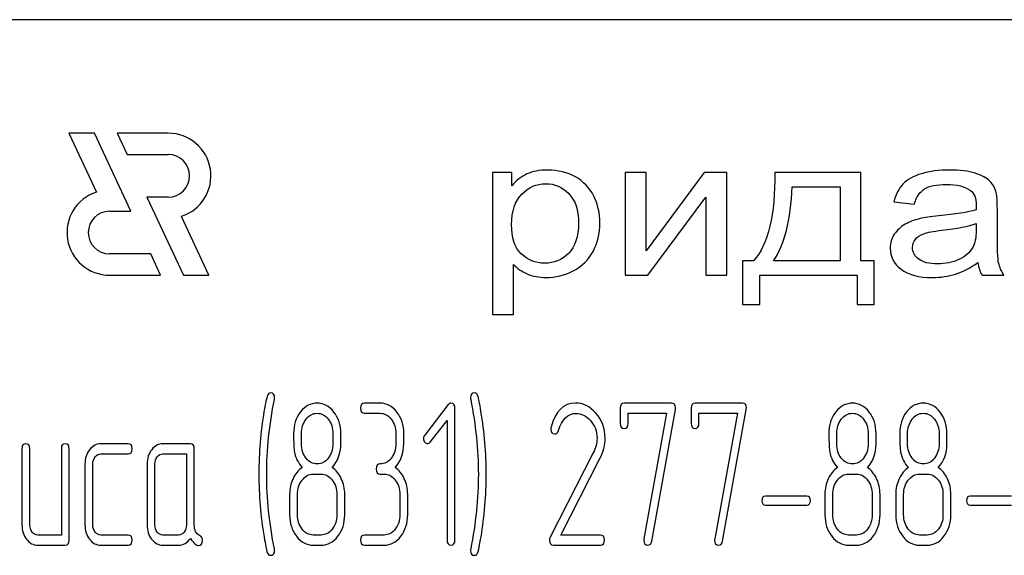
# Model space of a CAD drawing. Units: millimetres. Extents: x 0 to 8400, y -6 to 5940.
# Drawn here: x 4939 to 4974, y 4633 to 4651 of the extents above; entities that cross this region are included whole.
import ezdxf

# ---------------------------------------------------------------- set-up
doc = ezdxf.new("R2010")
doc.units = ezdxf.units.MM
doc.header["$LTSCALE"] = 462
doc.layers.get('0').update_dxf_attribs({"linetype": 'CONTINUOUS'})

msp = doc.modelspace()

# ---------------------------------------------------------------- linework, layer by layer
at = {"color": 7, "linetype": 'Continuous'}
for p, q in [((5006.012, 4651.499), (4916.012, 4651.499)), ((4941.081, 4647.499), (4942.048, 4645.425)), ((4941.981, 4647.499), (4941.081, 4647.499)), ((4943.263, 4644.749), (4941.981, 4647.499)), ((4942.781, 4647.499), (4943.131, 4646.749)), ((4944.583, 4647.499), (4942.781, 4647.499)), ((4943.131, 4646.749), (4944.583, 4646.749)), ((4956.012, 4646.121), (4956.012, 4641.111)), ((4956.685, 4646.121), (4956.012, 4646.121)), ((4956.685, 4645.65), (4956.685, 4646.121)), ((4960.683, 4646.121), (4960.683, 4642.499)), ((4961.421, 4646.121), (4960.683, 4646.121)), ((4963.467, 4646.121), (4961.421, 4643.358)), ((4961.421, 4643.358), (4961.421, 4646.121)), ((4964.263, 4646.121), (4963.467, 4646.121)), ((4964.263, 4642.499), (4964.263, 4646.121)), ((4968.99, 4646.121), (4965.956, 4646.121)), ((4968.99, 4643.004), (4968.99, 4646.121)), ((4966.571, 4645.613), (4968.257, 4645.613)), ((4968.257, 4645.613), (4968.257, 4643.004)), ((4943.831, 4645.249), (4945.113, 4642.499)), ((4944.583, 4645.249), (4943.831, 4645.249)), ((4961.478, 4642.499), (4963.525, 4645.244)), ((4963.525, 4645.244), (4963.525, 4642.499)), ((4970.151, 4645.087), (4970.873, 4645.006)), ((4942.512, 4644.749), (4943.263, 4644.749)), ((4973.8, 4644.016), (4973.8, 4644.835)), ((4946.013, 4642.499), (4945.046, 4644.572)), ((4973.054, 4644.317), (4973.054, 4644.092)), ((4943.963, 4643.249), (4942.512, 4643.249)), ((4944.312, 4642.499), (4943.963, 4643.249)), ((4964.82, 4643.004), (4964.82, 4641.472)), ((4965.21, 4643.004), (4964.82, 4643.004)), ((4968.257, 4643.004), (4965.915, 4643.004)), ((4969.462, 4643.004), (4968.99, 4643.004)), ((4969.462, 4641.472), (4969.462, 4643.004)), ((4956.751, 4641.111), (4956.751, 4642.874)), ((4942.512, 4642.499), (4944.312, 4642.499)), ((4945.113, 4642.499), (4946.013, 4642.499)), ((4960.683, 4642.499), (4961.478, 4642.499)), ((4963.525, 4642.499), (4964.263, 4642.499)), ((4965.427, 4641.472), (4965.427, 4642.499)), ((4965.427, 4642.499), (4968.855, 4642.499)), ((4968.855, 4642.499), (4968.855, 4641.472)), ((4973.263, 4642.499), (4974.034, 4642.499)), ((4964.82, 4641.472), (4965.427, 4641.472)), ((4968.855, 4641.472), (4969.462, 4641.472)), ((4956.012, 4641.111), (4956.751, 4641.111)), ((4952.049, 4637.992), (4951.494, 4637.992)), ((4954.449, 4637.939), (4953.619, 4636.863)), ((4954.685, 4633.167), (4954.685, 4637.814)), ((4960.511, 4637.814), (4960.511, 4637.278)), ((4962.317, 4637.992), (4960.65, 4637.992)), ((4961.618, 4633.128), (4962.453, 4637.771)), ((4963.008, 4637.814), (4963.008, 4637.278)), ((4964.814, 4637.992), (4963.146, 4637.992)), ((4964.115, 4633.128), (4964.95, 4637.771)), ((4951.494, 4637.635), (4952.049, 4637.635)), ((4960.788, 4637.278), (4960.788, 4637.635)), ((4960.788, 4637.635), (4962.142, 4637.635)), ((4962.142, 4637.635), (4961.346, 4633.207)), ((4963.285, 4637.278), (4963.285, 4637.635)), ((4963.285, 4637.635), (4964.639, 4637.635)), ((4964.639, 4637.635), (4963.843, 4633.207)), ((4953.814, 4636.616), (4954.407, 4637.381)), ((4954.407, 4637.381), (4954.407, 4633.167)), ((4949.275, 4636.559), (4949.275, 4636.924)), ((4950.385, 4636.924), (4950.385, 4636.559)), ((4950.662, 4636.559), (4950.662, 4636.924)), ((4952.604, 4636.92), (4952.604, 4636.563)), ((4952.882, 4636.563), (4952.882, 4636.92)), ((4968.14, 4636.559), (4968.14, 4636.924)), ((4969.25, 4636.924), (4969.25, 4636.559)), ((4969.527, 4636.559), (4969.527, 4636.924)), ((4970.637, 4636.559), (4970.637, 4636.924)), ((4971.747, 4636.924), (4971.747, 4636.559)), ((4972.024, 4636.559), (4972.024, 4636.924)), ((4939.426, 4636.384), (4939.426, 4633.704)), ((4939.704, 4633.704), (4939.704, 4636.384)), ((4940.813, 4636.384), (4940.813, 4633.346)), ((4941.091, 4633.167), (4941.091, 4636.384)), ((4943.172, 4636.563), (4942.201, 4636.563)), ((4945.36, 4636.563), (4944.389, 4636.563)), ((4945.499, 4633.696), (4945.499, 4636.384)), ((4942.201, 4636.205), (4943.172, 4636.205)), ((4944.389, 4636.205), (4945.222, 4636.205)), ((4945.222, 4636.205), (4945.222, 4633.704)), ((4959.559, 4636.237), (4958.036, 4633.268)), ((4958.413, 4633.346), (4959.792, 4636.037)), ((4941.646, 4635.848), (4941.646, 4633.704)), ((4941.923, 4633.704), (4941.923, 4635.848)), ((4943.835, 4635.848), (4943.835, 4633.704)), ((4944.112, 4633.704), (4944.112, 4635.848)), ((4949.691, 4635.491), (4949.969, 4635.491)), ((4952.049, 4635.491), (4952.188, 4635.491)), ((4968.556, 4635.491), (4968.834, 4635.491)), ((4971.053, 4635.491), (4971.331, 4635.491)), ((4948.859, 4634.776), (4948.859, 4634.061)), ((4949.136, 4634.061), (4949.136, 4634.776)), ((4950.523, 4634.776), (4950.523, 4634.061)), ((4950.801, 4634.061), (4950.801, 4634.776)), ((4952.743, 4634.776), (4952.743, 4634.061)), ((4953.02, 4634.061), (4953.02, 4634.776)), ((4967.089, 4634.715), (4965.627, 4634.715)), ((4967.724, 4634.776), (4967.724, 4634.061)), ((4968.001, 4634.061), (4968.001, 4634.776)), ((4969.389, 4634.776), (4969.389, 4634.061)), ((4969.666, 4634.061), (4969.666, 4634.776)), ((4970.221, 4634.776), (4970.221, 4634.061)), ((4970.498, 4634.061), (4970.498, 4634.776)), ((4971.885, 4634.776), (4971.885, 4634.061)), ((4972.163, 4634.061), (4972.163, 4634.776)), ((4974.302, 4634.715), (4972.84, 4634.715)), ((4965.627, 4634.4), (4967.089, 4634.4)), ((4972.84, 4634.4), (4974.302, 4634.4)), ((4940.813, 4633.346), (4939.981, 4633.346)), ((4943.172, 4633.346), (4942.201, 4633.346)), ((4944.944, 4633.346), (4944.389, 4633.346)), ((4949.969, 4633.346), (4949.691, 4633.346)), ((4952.188, 4633.346), (4951.494, 4633.346)), ((4959.812, 4633.346), (4958.413, 4633.346)), ((4968.834, 4633.346), (4968.556, 4633.346)), ((4971.331, 4633.346), (4971.053, 4633.346)), ((4939.981, 4632.989), (4940.952, 4632.989)), ((4942.201, 4632.989), (4943.172, 4632.989)), ((4944.389, 4632.989), (4944.944, 4632.989)), ((4949.691, 4632.989), (4949.969, 4632.989)), ((4951.494, 4632.989), (4952.188, 4632.989)), ((4958.153, 4632.989), (4959.812, 4632.989)), ((4968.556, 4632.989), (4968.834, 4632.989)), ((4971.053, 4632.989), (4971.331, 4632.989))]:
    msp.add_line(p, q, dxfattribs=at)
for centre, radius, start, end in [((4944.583, 4645.999), 1.5, 287.9869, 90), ((4944.583, 4645.999), 0.75, 270, 90), ((4942.512, 4643.999), 1.5, 108.0406, 270), ((4942.512, 4643.999), 0.75, 90, 270), ((4961.367, 4635.495), 13.593, 170.6656, 179.9905), ((4942.592, 4635.5), 13.194, 359.9592, 9.5934), ((4958.303, 4637.081), 0.242, 164.6416, 180.0524), ((4961.071, 4635.488), 13.297, 179.959, 189.5349), ((4942.093, 4635.494), 13.693, 350.7124, 359.9839)]:
    msp.add_arc(centre, radius, start, end, dxfattribs=at)
for points in [[(4957.948, 4646.203), (4957.661, 4646.203), (4957.419, 4646.155), (4957.222, 4646.064)], [(4958.93, 4645.962), (4958.645, 4646.121), (4958.317, 4646.203), (4957.948, 4646.203)], [(4965.956, 4646.121), (4965.977, 4644.627), (4965.727, 4643.59), (4965.21, 4643.004)], [(4972.115, 4646.203), (4971.738, 4646.203), (4971.41, 4646.158), (4971.127, 4646.074)], [(4973.02, 4646.091), (4972.788, 4646.165), (4972.484, 4646.203), (4972.115, 4646.203)], [(4957.222, 4646.064), (4957.021, 4645.971), (4956.841, 4645.834), (4956.685, 4645.65)], [(4959.574, 4645.288), (4959.428, 4645.579), (4959.215, 4645.804), (4958.93, 4645.962)], [(4971.127, 4646.074), (4970.84, 4645.988), (4970.622, 4645.865), (4970.474, 4645.709)], [(4973.533, 4645.816), (4973.423, 4645.926), (4973.251, 4646.019), (4973.02, 4646.091)], [(4973.761, 4645.401), (4973.718, 4645.568), (4973.64, 4645.708), (4973.533, 4645.816)], [(4957.042, 4645.353), (4957.284, 4645.599), (4957.562, 4645.722), (4957.878, 4645.722)], [(4957.878, 4645.722), (4958.194, 4645.722), (4958.465, 4645.606), (4958.693, 4645.377)], [(4965.915, 4643.004), (4966.296, 4643.566), (4966.514, 4644.436), (4966.571, 4645.613)], [(4970.474, 4645.709), (4970.323, 4645.551), (4970.217, 4645.343), (4970.151, 4645.087)], [(4970.873, 4645.006), (4970.951, 4645.261), (4971.074, 4645.439), (4971.238, 4645.541)], [(4971.238, 4645.541), (4971.402, 4645.643), (4971.66, 4645.695), (4972.008, 4645.695)], [(4972.008, 4645.695), (4972.378, 4645.695), (4972.66, 4645.623), (4972.849, 4645.486)], [(4972.849, 4645.486), (4972.988, 4645.384), (4973.058, 4645.207), (4973.058, 4644.958)], [(4973.8, 4644.835), (4973.8, 4645.108), (4973.788, 4645.295), (4973.761, 4645.401)], [(4956.681, 4644.289), (4956.681, 4644.753), (4956.8, 4645.108), (4957.042, 4645.353)], [(4958.693, 4645.377), (4958.924, 4645.145), (4959.039, 4644.801), (4959.039, 4644.34)], [(4959.793, 4644.337), (4959.793, 4644.682), (4959.719, 4644.999), (4959.574, 4645.288)], [(4973.054, 4644.798), (4972.771, 4644.716), (4972.332, 4644.644), (4971.738, 4644.585)], [(4973.058, 4644.958), (4973.058, 4644.934), (4973.054, 4644.879), (4973.054, 4644.798)], [(4971.082, 4644.492), (4970.885, 4644.446), (4970.704, 4644.381), (4970.549, 4644.293)], [(4971.738, 4644.585), (4971.443, 4644.555), (4971.225, 4644.525), (4971.082, 4644.492)], [(4957.019, 4643.254), (4956.792, 4643.478), (4956.681, 4643.822), (4956.681, 4644.289)], [(4959.039, 4644.34), (4959.039, 4643.856), (4958.92, 4643.498), (4958.686, 4643.266)], [(4959.551, 4643.334), (4959.711, 4643.631), (4959.793, 4643.965), (4959.793, 4644.337)], [(4970.549, 4644.293), (4970.393, 4644.204), (4970.266, 4644.085), (4970.167, 4643.938)], [(4971.205, 4643.961), (4971.328, 4644.006), (4971.545, 4644.047), (4971.849, 4644.083)], [(4971.849, 4644.083), (4972.382, 4644.146), (4972.783, 4644.225), (4973.054, 4644.317)], [(4973.054, 4644.092), (4973.054, 4643.819), (4973.013, 4643.614), (4972.934, 4643.478)], [(4973.845, 4642.932), (4973.813, 4643.082), (4973.8, 4643.443), (4973.8, 4644.016)], [(4970.167, 4643.938), (4970.069, 4643.791), (4970.024, 4643.631), (4970.024, 4643.454)], [(4970.811, 4643.471), (4970.811, 4643.577), (4970.844, 4643.672), (4970.912, 4643.761)], [(4970.912, 4643.761), (4970.979, 4643.849), (4971.078, 4643.914), (4971.205, 4643.961)], [(4958.853, 4642.653), (4959.158, 4642.809), (4959.391, 4643.038), (4959.551, 4643.334)], [(4970.024, 4643.454), (4970.024, 4643.15), (4970.151, 4642.901), (4970.408, 4642.706)], [(4971.033, 4643.061), (4970.885, 4643.171), (4970.811, 4643.307), (4970.811, 4643.471)], [(4972.934, 4643.478), (4972.829, 4643.297), (4972.669, 4643.154), (4972.447, 4643.051)], [(4957.845, 4642.922), (4957.521, 4642.922), (4957.247, 4643.031), (4957.019, 4643.254)], [(4958.686, 4643.266), (4958.452, 4643.034), (4958.173, 4642.922), (4957.845, 4642.922)], [(4971.689, 4642.898), (4971.402, 4642.898), (4971.18, 4642.952), (4971.033, 4643.061)], [(4972.447, 4643.051), (4972.226, 4642.949), (4971.972, 4642.898), (4971.689, 4642.898)], [(4956.751, 4642.874), (4956.874, 4642.741), (4957.033, 4642.632), (4957.23, 4642.546)], [(4957.895, 4642.417), (4958.231, 4642.417), (4958.551, 4642.499), (4958.853, 4642.653)], [(4970.408, 4642.706), (4970.663, 4642.512), (4971.033, 4642.417), (4971.512, 4642.417)], [(4972.324, 4642.536), (4972.578, 4642.615), (4972.841, 4642.751), (4973.116, 4642.946)], [(4973.116, 4642.946), (4973.136, 4642.775), (4973.185, 4642.625), (4973.263, 4642.499)], [(4974.034, 4642.499), (4973.94, 4642.635), (4973.878, 4642.782), (4973.845, 4642.932)], [(4957.23, 4642.546), (4957.427, 4642.461), (4957.649, 4642.417), (4957.895, 4642.417)], [(4971.512, 4642.417), (4971.799, 4642.417), (4972.07, 4642.458), (4972.324, 4642.536)], [(4948.061, 4638.216), (4948.007, 4637.992), (4947.974, 4637.821), (4947.954, 4637.7)], [(4948.051, 4635.491), (4948.051, 4636.345), (4948.14, 4637.224), (4948.323, 4638.125)], [(4948.187, 4638.35), (4948.126, 4638.35), (4948.082, 4638.303), (4948.061, 4638.216)], [(4948.329, 4638.178), (4948.329, 4638.293), (4948.282, 4638.35), (4948.187, 4638.35)], [(4948.323, 4638.125), (4948.326, 4638.142), (4948.329, 4638.16), (4948.329, 4638.178)], [(4955.376, 4638.35), (4955.281, 4638.35), (4955.234, 4638.293), (4955.234, 4638.178)], [(4955.234, 4638.178), (4955.234, 4638.16), (4955.234, 4638.142), (4955.24, 4638.125)], [(4955.24, 4638.125), (4955.417, 4637.224), (4955.509, 4636.345), (4955.509, 4635.491)], [(4955.506, 4638.217), (4955.478, 4638.303), (4955.437, 4638.35), (4955.376, 4638.35)], [(4955.602, 4637.699), (4955.553, 4637.985), (4955.52, 4638.16), (4955.506, 4638.217)], [(4949.833, 4637.992), (4949.6, 4637.992), (4949.403, 4637.889), (4949.241, 4637.682)], [(4950.418, 4637.678), (4950.257, 4637.885), (4950.06, 4637.992), (4949.833, 4637.992)], [(4951.494, 4637.992), (4951.4, 4637.992), (4951.356, 4637.932), (4951.356, 4637.814)], [(4951.356, 4637.814), (4951.356, 4637.692), (4951.4, 4637.635), (4951.494, 4637.635)], [(4952.637, 4637.678), (4952.476, 4637.885), (4952.28, 4637.992), (4952.049, 4637.992)], [(4954.543, 4637.989), (4954.504, 4637.989), (4954.474, 4637.971), (4954.449, 4637.939)], [(4954.685, 4637.814), (4954.685, 4637.928), (4954.638, 4637.989), (4954.543, 4637.989)], [(4958.932, 4637.996), (4958.511, 4637.996), (4958.225, 4637.71), (4958.07, 4637.145)], [(4959.65, 4637.641), (4959.44, 4637.878), (4959.199, 4637.996), (4958.932, 4637.996)], [(4960.65, 4637.992), (4960.555, 4637.992), (4960.511, 4637.932), (4960.511, 4637.814)], [(4962.458, 4637.824), (4962.458, 4637.935), (4962.411, 4637.992), (4962.317, 4637.992)], [(4962.453, 4637.771), (4962.456, 4637.789), (4962.458, 4637.806), (4962.458, 4637.824)], [(4963.146, 4637.992), (4963.052, 4637.992), (4963.008, 4637.932), (4963.008, 4637.814)], [(4964.955, 4637.824), (4964.955, 4637.935), (4964.908, 4637.992), (4964.814, 4637.992)], [(4964.95, 4637.771), (4964.952, 4637.789), (4964.955, 4637.806), (4964.955, 4637.824)], [(4968.698, 4637.992), (4968.465, 4637.992), (4968.268, 4637.889), (4968.106, 4637.682)], [(4969.283, 4637.678), (4969.122, 4637.885), (4968.925, 4637.992), (4968.698, 4637.992)], [(4971.195, 4637.992), (4970.962, 4637.992), (4970.765, 4637.889), (4970.603, 4637.682)], [(4971.78, 4637.678), (4971.619, 4637.885), (4971.422, 4637.992), (4971.195, 4637.992)], [(4949.241, 4637.682), (4949.078, 4637.474), (4948.998, 4637.22), (4948.998, 4636.924)], [(4949.275, 4636.924), (4949.275, 4637.117), (4949.328, 4637.285), (4949.436, 4637.424)], [(4949.436, 4637.424), (4949.544, 4637.563), (4949.674, 4637.635), (4949.827, 4637.635)], [(4949.827, 4637.635), (4949.982, 4637.635), (4950.113, 4637.563), (4950.22, 4637.427)], [(4950.22, 4637.427), (4950.329, 4637.288), (4950.385, 4637.12), (4950.385, 4636.924)], [(4950.662, 4636.924), (4950.662, 4637.217), (4950.579, 4637.471), (4950.418, 4637.678)], [(4952.049, 4637.635), (4952.202, 4637.635), (4952.332, 4637.563), (4952.44, 4637.424)], [(4952.44, 4637.424), (4952.549, 4637.285), (4952.604, 4637.117), (4952.604, 4636.92)], [(4952.882, 4636.92), (4952.882, 4637.217), (4952.798, 4637.471), (4952.637, 4637.678)], [(4958.329, 4637.024), (4958.463, 4637.428), (4958.671, 4637.631), (4958.949, 4637.631)], [(4958.949, 4637.631), (4959.138, 4637.631), (4959.31, 4637.546), (4959.459, 4637.38)], [(4959.978, 4636.766), (4959.978, 4637.102), (4959.867, 4637.395), (4959.65, 4637.641)], [(4968.106, 4637.682), (4967.943, 4637.474), (4967.863, 4637.22), (4967.863, 4636.924)], [(4968.14, 4636.924), (4968.14, 4637.117), (4968.193, 4637.285), (4968.301, 4637.424)], [(4968.301, 4637.424), (4968.409, 4637.563), (4968.54, 4637.635), (4968.692, 4637.635)], [(4968.692, 4637.635), (4968.848, 4637.635), (4968.978, 4637.563), (4969.085, 4637.427)], [(4969.085, 4637.427), (4969.194, 4637.288), (4969.25, 4637.12), (4969.25, 4636.924)], [(4969.527, 4636.924), (4969.527, 4637.217), (4969.444, 4637.471), (4969.283, 4637.678)], [(4970.603, 4637.682), (4970.44, 4637.474), (4970.36, 4637.22), (4970.36, 4636.924)], [(4970.637, 4636.924), (4970.637, 4637.117), (4970.69, 4637.285), (4970.798, 4637.424)], [(4970.798, 4637.424), (4970.906, 4637.563), (4971.037, 4637.635), (4971.189, 4637.635)], [(4971.189, 4637.635), (4971.344, 4637.635), (4971.475, 4637.563), (4971.582, 4637.427)], [(4971.582, 4637.427), (4971.691, 4637.288), (4971.747, 4637.12), (4971.747, 4636.924)], [(4972.024, 4636.924), (4972.024, 4637.217), (4971.941, 4637.471), (4971.78, 4637.678)], [(4958.061, 4637.081), (4958.061, 4636.963), (4958.108, 4636.906), (4958.205, 4636.906)], [(4959.459, 4637.38), (4959.615, 4637.206), (4959.692, 4636.999), (4959.692, 4636.756)], [(4960.511, 4637.278), (4960.511, 4637.16), (4960.555, 4637.102), (4960.65, 4637.102)], [(4960.65, 4637.102), (4960.741, 4637.102), (4960.788, 4637.16), (4960.788, 4637.278)], [(4963.008, 4637.278), (4963.008, 4637.16), (4963.052, 4637.102), (4963.146, 4637.102)], [(4963.146, 4637.102), (4963.238, 4637.102), (4963.285, 4637.16), (4963.285, 4637.278)], [(4948.998, 4636.924), (4948.998, 4636.602), (4949.009, 4636.384), (4949.03, 4636.269)], [(4953.619, 4636.863), (4953.592, 4636.827), (4953.578, 4636.788), (4953.578, 4636.745)], [(4953.578, 4636.745), (4953.578, 4636.695), (4953.592, 4636.652), (4953.619, 4636.616)], [(4958.205, 4636.906), (4958.261, 4636.906), (4958.302, 4636.945), (4958.329, 4637.024)], [(4959.692, 4636.756), (4959.692, 4636.581), (4959.647, 4636.41), (4959.559, 4636.237)], [(4959.792, 4636.037), (4959.914, 4636.277), (4959.978, 4636.52), (4959.978, 4636.766)], [(4967.863, 4636.924), (4967.863, 4636.602), (4967.874, 4636.384), (4967.895, 4636.269)], [(4970.36, 4636.924), (4970.36, 4636.602), (4970.371, 4636.384), (4970.392, 4636.269)], [(4939.565, 4636.563), (4939.471, 4636.563), (4939.426, 4636.502), (4939.426, 4636.384)], [(4939.704, 4636.384), (4939.704, 4636.502), (4939.656, 4636.563), (4939.565, 4636.563)], [(4940.952, 4636.563), (4940.858, 4636.563), (4940.813, 4636.502), (4940.813, 4636.384)], [(4941.091, 4636.384), (4941.091, 4636.502), (4941.044, 4636.563), (4940.952, 4636.563)], [(4942.201, 4636.563), (4942.048, 4636.563), (4941.918, 4636.491), (4941.809, 4636.352)], [(4943.31, 4636.384), (4943.31, 4636.502), (4943.263, 4636.563), (4943.172, 4636.563)], [(4943.172, 4636.205), (4943.263, 4636.205), (4943.31, 4636.263), (4943.31, 4636.384)], [(4944.389, 4636.563), (4944.237, 4636.563), (4944.106, 4636.491), (4943.998, 4636.352)], [(4945.499, 4636.384), (4945.499, 4636.502), (4945.452, 4636.563), (4945.36, 4636.563)], [(4949.437, 4636.053), (4949.328, 4636.191), (4949.275, 4636.359), (4949.275, 4636.559)], [(4950.385, 4636.559), (4950.385, 4636.363), (4950.329, 4636.195), (4950.221, 4636.055)], [(4950.354, 4635.726), (4950.559, 4635.941), (4950.662, 4636.216), (4950.662, 4636.559)], [(4952.604, 4636.563), (4952.604, 4636.363), (4952.549, 4636.195), (4952.44, 4636.055)], [(4952.574, 4635.726), (4952.779, 4635.941), (4952.882, 4636.22), (4952.882, 4636.563)], [(4953.619, 4636.616), (4953.647, 4636.581), (4953.681, 4636.563), (4953.719, 4636.563)], [(4953.719, 4636.563), (4953.753, 4636.563), (4953.786, 4636.581), (4953.814, 4636.616)], [(4968.302, 4636.053), (4968.193, 4636.191), (4968.14, 4636.359), (4968.14, 4636.559)], [(4969.25, 4636.559), (4969.25, 4636.363), (4969.194, 4636.195), (4969.086, 4636.055)], [(4969.219, 4635.726), (4969.425, 4635.941), (4969.527, 4636.216), (4969.527, 4636.559)], [(4970.799, 4636.053), (4970.69, 4636.191), (4970.637, 4636.359), (4970.637, 4636.559)], [(4971.747, 4636.559), (4971.747, 4636.363), (4971.691, 4636.195), (4971.583, 4636.055)], [(4971.716, 4635.726), (4971.922, 4635.941), (4972.024, 4636.216), (4972.024, 4636.559)], [(4941.809, 4636.352), (4941.698, 4636.209), (4941.646, 4636.041), (4941.646, 4635.848)], [(4941.923, 4635.848), (4941.923, 4635.944), (4941.948, 4636.027), (4942.004, 4636.098)], [(4942.004, 4636.098), (4942.059, 4636.17), (4942.123, 4636.205), (4942.201, 4636.205)], [(4943.998, 4636.352), (4943.887, 4636.209), (4943.835, 4636.041), (4943.835, 4635.848)], [(4944.112, 4635.848), (4944.112, 4635.944), (4944.137, 4636.027), (4944.192, 4636.098)], [(4944.192, 4636.098), (4944.248, 4636.17), (4944.312, 4636.205), (4944.389, 4636.205)], [(4949.03, 4636.269), (4949.07, 4636.055), (4949.161, 4635.877), (4949.305, 4635.726)], [(4949.833, 4635.848), (4949.677, 4635.848), (4949.547, 4635.916), (4949.437, 4636.053)], [(4950.221, 4636.055), (4950.113, 4635.916), (4949.982, 4635.848), (4949.833, 4635.848)], [(4952.44, 4636.055), (4952.332, 4635.916), (4952.202, 4635.848), (4952.049, 4635.848)], [(4967.895, 4636.269), (4967.935, 4636.055), (4968.026, 4635.877), (4968.171, 4635.726)], [(4968.698, 4635.848), (4968.542, 4635.848), (4968.412, 4635.916), (4968.302, 4636.053)], [(4969.086, 4636.055), (4968.978, 4635.916), (4968.848, 4635.848), (4968.698, 4635.848)], [(4970.392, 4636.269), (4970.432, 4636.055), (4970.523, 4635.877), (4970.668, 4635.726)], [(4971.195, 4635.848), (4971.039, 4635.848), (4970.909, 4635.916), (4970.799, 4636.053)], [(4971.583, 4636.055), (4971.475, 4635.916), (4971.344, 4635.848), (4971.195, 4635.848)], [(4949.305, 4635.726), (4949.167, 4635.633), (4949.059, 4635.501), (4948.978, 4635.33)], [(4950.679, 4635.33), (4950.598, 4635.501), (4950.49, 4635.633), (4950.354, 4635.726)], [(4952.049, 4635.848), (4951.955, 4635.848), (4951.911, 4635.787), (4951.911, 4635.669)], [(4952.898, 4635.33), (4952.818, 4635.501), (4952.71, 4635.633), (4952.574, 4635.726)], [(4968.171, 4635.726), (4968.032, 4635.633), (4967.924, 4635.501), (4967.843, 4635.33)], [(4969.544, 4635.33), (4969.463, 4635.501), (4969.355, 4635.633), (4969.219, 4635.726)], [(4970.668, 4635.726), (4970.529, 4635.633), (4970.421, 4635.501), (4970.34, 4635.33)], [(4972.041, 4635.33), (4971.96, 4635.501), (4971.852, 4635.633), (4971.716, 4635.726)], [(4948.323, 4632.856), (4948.14, 4633.757), (4948.051, 4634.636), (4948.051, 4635.491)], [(4949.3, 4635.28), (4949.408, 4635.419), (4949.539, 4635.491), (4949.691, 4635.491)], [(4949.969, 4635.491), (4950.121, 4635.491), (4950.251, 4635.419), (4950.36, 4635.28)], [(4951.911, 4635.669), (4951.911, 4635.548), (4951.955, 4635.491), (4952.049, 4635.491)], [(4952.188, 4635.491), (4952.341, 4635.491), (4952.471, 4635.419), (4952.579, 4635.28)], [(4955.509, 4635.491), (4955.509, 4634.633), (4955.417, 4633.757), (4955.24, 4632.857)], [(4968.165, 4635.28), (4968.273, 4635.419), (4968.404, 4635.491), (4968.556, 4635.491)], [(4968.834, 4635.491), (4968.986, 4635.491), (4969.117, 4635.419), (4969.225, 4635.28)], [(4970.662, 4635.28), (4970.77, 4635.419), (4970.901, 4635.491), (4971.053, 4635.491)], [(4971.331, 4635.491), (4971.483, 4635.491), (4971.614, 4635.419), (4971.722, 4635.28)], [(4948.978, 4635.33), (4948.898, 4635.158), (4948.859, 4634.976), (4948.859, 4634.776)], [(4949.136, 4634.776), (4949.136, 4634.969), (4949.189, 4635.137), (4949.3, 4635.28)], [(4950.36, 4635.28), (4950.468, 4635.14), (4950.523, 4634.972), (4950.523, 4634.776)], [(4950.801, 4634.776), (4950.801, 4634.976), (4950.759, 4635.158), (4950.679, 4635.33)], [(4952.579, 4635.28), (4952.687, 4635.14), (4952.743, 4634.972), (4952.743, 4634.776)], [(4953.02, 4634.776), (4953.02, 4634.976), (4952.979, 4635.158), (4952.898, 4635.33)], [(4967.843, 4635.33), (4967.763, 4635.158), (4967.724, 4634.976), (4967.724, 4634.776)], [(4968.001, 4634.776), (4968.001, 4634.969), (4968.054, 4635.137), (4968.165, 4635.28)], [(4969.225, 4635.28), (4969.333, 4635.14), (4969.389, 4634.972), (4969.389, 4634.776)], [(4969.666, 4634.776), (4969.666, 4634.976), (4969.624, 4635.158), (4969.544, 4635.33)], [(4970.34, 4635.33), (4970.26, 4635.158), (4970.221, 4634.976), (4970.221, 4634.776)], [(4970.498, 4634.776), (4970.498, 4634.969), (4970.551, 4635.137), (4970.662, 4635.28)], [(4971.722, 4635.28), (4971.83, 4635.14), (4971.885, 4634.972), (4971.885, 4634.776)], [(4972.163, 4634.776), (4972.163, 4634.976), (4972.121, 4635.158), (4972.041, 4635.33)], [(4965.627, 4634.715), (4965.543, 4634.715), (4965.505, 4634.661), (4965.505, 4634.558)], [(4967.211, 4634.558), (4967.211, 4634.661), (4967.169, 4634.715), (4967.089, 4634.715)], [(4972.84, 4634.715), (4972.757, 4634.715), (4972.718, 4634.661), (4972.718, 4634.558)], [(4965.505, 4634.558), (4965.505, 4634.451), (4965.543, 4634.4), (4965.627, 4634.4)], [(4967.089, 4634.4), (4967.169, 4634.4), (4967.211, 4634.451), (4967.211, 4634.558)], [(4972.718, 4634.558), (4972.718, 4634.451), (4972.757, 4634.4), (4972.84, 4634.4)], [(4948.859, 4634.061), (4948.859, 4633.764), (4948.939, 4633.511), (4949.102, 4633.301)], [(4949.299, 4633.555), (4949.189, 4633.696), (4949.136, 4633.864), (4949.136, 4634.061)], [(4950.523, 4634.061), (4950.523, 4633.861), (4950.468, 4633.693), (4950.36, 4633.553)], [(4950.557, 4633.3), (4950.718, 4633.507), (4950.801, 4633.761), (4950.801, 4634.061)], [(4952.743, 4634.061), (4952.743, 4633.861), (4952.687, 4633.693), (4952.579, 4633.553)], [(4952.776, 4633.3), (4952.937, 4633.507), (4953.02, 4633.761), (4953.02, 4634.061)], [(4967.724, 4634.061), (4967.724, 4633.764), (4967.804, 4633.511), (4967.967, 4633.301)], [(4968.164, 4633.555), (4968.054, 4633.696), (4968.001, 4633.864), (4968.001, 4634.061)], [(4969.389, 4634.061), (4969.389, 4633.861), (4969.333, 4633.693), (4969.225, 4633.553)], [(4969.422, 4633.3), (4969.583, 4633.507), (4969.666, 4633.761), (4969.666, 4634.061)], [(4970.221, 4634.061), (4970.221, 4633.764), (4970.301, 4633.511), (4970.464, 4633.301)], [(4970.661, 4633.555), (4970.551, 4633.696), (4970.498, 4633.864), (4970.498, 4634.061)], [(4971.885, 4634.061), (4971.885, 4633.861), (4971.83, 4633.693), (4971.722, 4633.553)], [(4971.919, 4633.3), (4972.08, 4633.507), (4972.163, 4633.761), (4972.163, 4634.061)], [(4939.426, 4633.704), (4939.426, 4633.503), (4939.479, 4633.335), (4939.587, 4633.196)], [(4939.784, 4633.45), (4939.729, 4633.521), (4939.704, 4633.603), (4939.704, 4633.704)], [(4941.646, 4633.704), (4941.646, 4633.503), (4941.698, 4633.335), (4941.807, 4633.196)], [(4942.004, 4633.45), (4941.948, 4633.521), (4941.923, 4633.603), (4941.923, 4633.704)], [(4943.835, 4633.704), (4943.835, 4633.503), (4943.887, 4633.335), (4943.995, 4633.196)], [(4944.192, 4633.45), (4944.137, 4633.521), (4944.112, 4633.603), (4944.112, 4633.704)], [(4945.222, 4633.704), (4945.222, 4633.603), (4945.194, 4633.521), (4945.138, 4633.45)], [(4945.687, 4633.331), (4945.56, 4633.396), (4945.499, 4633.518), (4945.499, 4633.696)], [(4939.981, 4633.346), (4939.903, 4633.346), (4939.84, 4633.378), (4939.784, 4633.45)], [(4942.201, 4633.346), (4942.123, 4633.346), (4942.059, 4633.378), (4942.004, 4633.45)], [(4943.31, 4633.167), (4943.31, 4633.285), (4943.263, 4633.346), (4943.172, 4633.346)], [(4944.389, 4633.346), (4944.312, 4633.346), (4944.248, 4633.378), (4944.192, 4633.45)], [(4945.138, 4633.45), (4945.083, 4633.378), (4945.019, 4633.346), (4944.944, 4633.346)], [(4945.788, 4633.164), (4945.788, 4633.242), (4945.754, 4633.296), (4945.687, 4633.331)], [(4947.958, 4633.286), (4948.007, 4632.992), (4948.04, 4632.821), (4948.057, 4632.764)], [(4949.102, 4633.301), (4949.264, 4633.092), (4949.461, 4632.989), (4949.691, 4632.989)], [(4949.691, 4633.346), (4949.539, 4633.346), (4949.408, 4633.414), (4949.299, 4633.555)], [(4950.36, 4633.553), (4950.251, 4633.414), (4950.121, 4633.346), (4949.969, 4633.346)], [(4949.969, 4632.989), (4950.199, 4632.989), (4950.396, 4633.092), (4950.557, 4633.3)], [(4951.494, 4633.346), (4951.4, 4633.346), (4951.356, 4633.285), (4951.356, 4633.167)], [(4952.579, 4633.553), (4952.471, 4633.414), (4952.341, 4633.346), (4952.188, 4633.346)], [(4952.188, 4632.989), (4952.418, 4632.989), (4952.615, 4633.092), (4952.776, 4633.3)], [(4955.506, 4632.764), (4955.553, 4632.989), (4955.586, 4633.16), (4955.607, 4633.284)], [(4958.036, 4633.268), (4958.022, 4633.239), (4958.017, 4633.21), (4958.017, 4633.178)], [(4959.95, 4633.167), (4959.95, 4633.285), (4959.903, 4633.346), (4959.812, 4633.346)], [(4967.967, 4633.301), (4968.129, 4633.092), (4968.326, 4632.989), (4968.556, 4632.989)], [(4968.556, 4633.346), (4968.404, 4633.346), (4968.273, 4633.414), (4968.164, 4633.555)], [(4969.225, 4633.553), (4969.117, 4633.414), (4968.986, 4633.346), (4968.834, 4633.346)], [(4968.834, 4632.989), (4969.064, 4632.989), (4969.261, 4633.092), (4969.422, 4633.3)], [(4970.464, 4633.301), (4970.626, 4633.092), (4970.823, 4632.989), (4971.053, 4632.989)], [(4971.053, 4633.346), (4970.901, 4633.346), (4970.77, 4633.414), (4970.661, 4633.555)], [(4971.722, 4633.553), (4971.614, 4633.414), (4971.483, 4633.346), (4971.331, 4633.346)], [(4971.331, 4632.989), (4971.561, 4632.989), (4971.758, 4633.092), (4971.919, 4633.3)], [(4939.587, 4633.196), (4939.695, 4633.057), (4939.826, 4632.989), (4939.981, 4632.989)], [(4940.952, 4632.989), (4941.044, 4632.989), (4941.091, 4633.046), (4941.091, 4633.167)], [(4941.807, 4633.196), (4941.915, 4633.057), (4942.045, 4632.989), (4942.201, 4632.989)], [(4943.172, 4632.989), (4943.263, 4632.989), (4943.31, 4633.046), (4943.31, 4633.167)], [(4943.995, 4633.196), (4944.104, 4633.057), (4944.234, 4632.989), (4944.389, 4632.989)], [(4944.944, 4632.989), (4945.111, 4632.989), (4945.249, 4633.067), (4945.36, 4633.228)], [(4945.36, 4633.228), (4945.474, 4633.06), (4945.571, 4632.978), (4945.652, 4632.978)], [(4945.652, 4632.978), (4945.74, 4632.978), (4945.788, 4633.039), (4945.788, 4633.164)], [(4951.356, 4633.167), (4951.356, 4633.046), (4951.4, 4632.989), (4951.494, 4632.989)], [(4954.407, 4633.167), (4954.407, 4633.046), (4954.452, 4632.989), (4954.546, 4632.989)], [(4954.546, 4632.989), (4954.638, 4632.989), (4954.685, 4633.046), (4954.685, 4633.167)], [(4958.017, 4633.178), (4958.017, 4633.049), (4958.061, 4632.989), (4958.153, 4632.989)], [(4959.812, 4632.989), (4959.903, 4632.989), (4959.95, 4633.046), (4959.95, 4633.167)], [(4961.346, 4633.207), (4961.34, 4633.189), (4961.34, 4633.175), (4961.34, 4633.16)], [(4961.34, 4633.16), (4961.34, 4633.046), (4961.388, 4632.989), (4961.485, 4632.989)], [(4961.485, 4632.989), (4961.557, 4632.989), (4961.601, 4633.035), (4961.618, 4633.128)], [(4963.843, 4633.207), (4963.837, 4633.189), (4963.837, 4633.175), (4963.837, 4633.16)], [(4963.837, 4633.16), (4963.837, 4633.046), (4963.884, 4632.989), (4963.981, 4632.989)], [(4963.981, 4632.989), (4964.054, 4632.989), (4964.098, 4633.035), (4964.115, 4633.128)], [(4948.057, 4632.764), (4948.082, 4632.678), (4948.126, 4632.631), (4948.187, 4632.631)], [(4948.187, 4632.631), (4948.282, 4632.631), (4948.329, 4632.689), (4948.329, 4632.803)], [(4948.329, 4632.803), (4948.329, 4632.821), (4948.326, 4632.839), (4948.323, 4632.856)], [(4955.24, 4632.857), (4955.234, 4632.839), (4955.234, 4632.821), (4955.234, 4632.803)], [(4955.234, 4632.803), (4955.234, 4632.689), (4955.281, 4632.631), (4955.376, 4632.631)], [(4955.376, 4632.631), (4955.437, 4632.631), (4955.478, 4632.678), (4955.506, 4632.764)]]:
    msp.add_open_spline(points, degree=3, dxfattribs=at)

doc.saveas('drawing.dxf')
